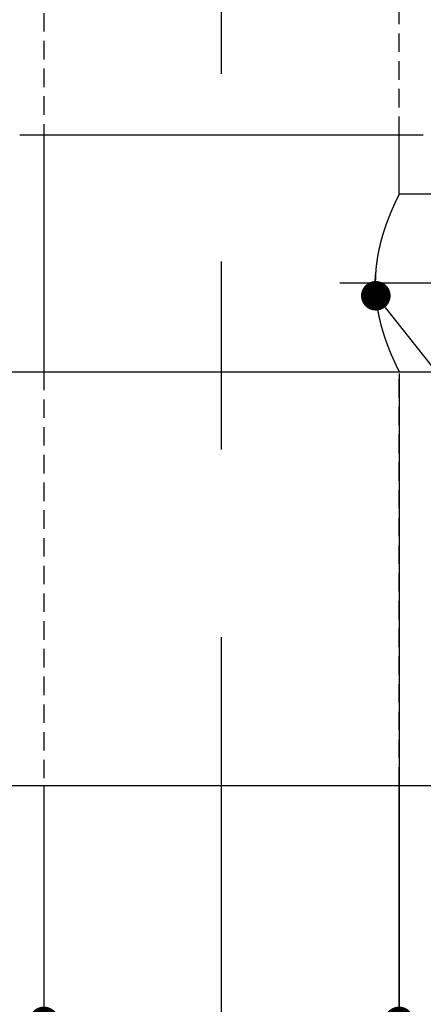
# Model space of a CAD drawing. Extents: x 135 to 420, y 9 to 396.
# Drawn here: x 222 to 235, y 229 to 262 of the extents above; entities that cross this region are included whole.
import ezdxf

# ---------------------------------------------------------------- set-up
doc = ezdxf.new("R2010")
doc.units = 0
doc.header["$LTSCALE"] = 2.5
doc.linetypes.add('CENTERX2', pattern=[20.32, 12.7, -2.54, 2.54, -2.54])
doc.linetypes.add('HIDDEN', pattern=[0.375, 0.25, -0.125])
doc.layers.get('0').update_dxf_attribs({"color": 3, "linetype": 'CONTINUOUS'})
doc.layers.get('DEFPOINTS').update_dxf_attribs({"linetype": 'CONTINUOUS'})
doc.layers.add('SUNPO', color=7, linetype='CONTINUOUS')
doc.styles.add('SLDTEXTSTYLE0', font='TXT', dxfattribs={"width": 0.75, "bigfont": 'bigfont'})
doc.dimstyles.get("Standard").update_dxf_attribs({"dimtxt": 3.1, "dimasz": 1, "dimexe": 1, "dimexo": 0.8, "dimgap": 0.09, "dimtad": 1, "dimzin": 0, "dimcen": 0.09, "dimazin": 3, "dimtfac": 1, "dimtofl": 0, "dimtmove": 0, "dimatfit": 3, "dimtvp": 0.5})

# ---------------------------------------------------------------- blocks, each defined once
blk = doc.blocks.new('_DOT')
at = {"color": 0, "linetype": 'BYBLOCK'}
blk.add_line((-0.5, 0), (-1, 0), dxfattribs=at)
at = {"color": 0, "linetype": 'BYBLOCK', "const_width": 0.5}
blk.add_lwpolyline([(-0.25, 0, 1), (0.25, 0, 1)], format="xyb", close=True, dxfattribs=at)
blk = doc.blocks.new('*U163')
at = {"layer": 'SUNPO', "color": 0, "style": 'SLDTEXTSTYLE0', "width": 0.75}
blk.add_text('Φ12', height=3.5, dxfattribs=at).set_placement((237.257, 229.157))
blk = doc.blocks.new('*D82')
at = {"layer": 'DEFPOINTS', "color": 0}
for p in [(234.517, 250.253), (234.517, 228.282), (222.517, 172.253)]:
    blk.add_point(p, dxfattribs=at)
at = {"layer": 'SUNPO', "color": 0}
for p, q in [((234.517, 250.191), (234.517, 228.282)), ((222.517, 172.316), (222.517, 228.282)), ((223.517, 228.282), (233.517, 228.282)), ((234.517, 228.282), (244.782, 228.282))]:
    blk.add_line(p, q, dxfattribs=at)
blk.add_blockref('*U163', (0, 0))
at = {"layer": 'SUNPO', "color": 0, "rotation": 180}
blk.add_blockref('_DOT', (222.517, 228.282), dxfattribs=at)
at = {"layer": 'SUNPO', "color": 0}
blk.add_blockref('_DOT', (234.517, 228.282), dxfattribs=at)
blk = doc.blocks.new('*U172')
at = {"layer": 'SUNPO', "color": 0, "style": 'SLDTEXTSTYLE0', "width": 0.75}
blk.add_text('150', height=3.5, rotation=90, dxfattribs=at).set_placement((283.212, 241.41))
blk = doc.blocks.new('*D91')
at = {"layer": 'DEFPOINTS', "color": 0}
for p in [(228.517, 319.253), (228.517, 169.253), (284.087, 169.253)]:
    blk.add_point(p, dxfattribs=at)
at = {"layer": 'SUNPO', "color": 0}
for p, q in [((228.579, 319.253), (284.087, 319.253)), ((284.087, 318.253), (284.087, 170.253)), ((228.579, 169.253), (284.087, 169.253))]:
    blk.add_line(p, q, dxfattribs=at)
blk.add_blockref('*U172', (0, 0))
for p, rotation in [((284.087, 319.253), 90), ((284.087, 169.253), 270)]:
    blk.add_blockref('_DOT', p, dxfattribs=dict(at, rotation=rotation))
blk = doc.blocks.new('*U178')
at = {"layer": 'SUNPO', "color": 0, "style": 'SLDTEXTSTYLE0', "width": 0.75}
blk.add_text('67', height=3.5, rotation=90, dxfattribs=at).set_placement((186.642, 200.566))
blk = doc.blocks.new('*D97')
at = {"layer": 'DEFPOINTS', "color": 0}
for p in [(207.017, 236.253), (187.517, 169.253), (228.517, 169.253)]:
    blk.add_point(p, dxfattribs=at)
at = {"layer": 'SUNPO', "color": 0}
for p, q in [((206.954, 236.253), (187.517, 236.253)), ((187.517, 235.253), (187.517, 170.253)), ((228.454, 169.253), (187.517, 169.253))]:
    blk.add_line(p, q, dxfattribs=at)
blk.add_blockref('*U178', (0, 0))
for p, rotation in [((187.517, 236.253), 90), ((187.517, 169.253), 270)]:
    blk.add_blockref('_DOT', p, dxfattribs=dict(at, rotation=rotation))
blk = doc.blocks.new('*U180')
at = {"layer": 'SUNPO', "color": 0, "style": 'SLDTEXTSTYLE0', "width": 0.75}
blk.add_text('66', height=3.5, rotation=90, dxfattribs=at).set_placement((274.642, 284.066))
blk = doc.blocks.new('*D99')
at = {"layer": 'DEFPOINTS', "color": 0}
for p in [(228.517, 319.253), (275.517, 319.253), (260.506, 253.253)]:
    blk.add_point(p, dxfattribs=at)
at = {"layer": 'SUNPO', "color": 0}
for p, q in [((228.579, 319.253), (275.517, 319.253)), ((275.517, 254.253), (275.517, 318.253)), ((260.569, 253.253), (275.517, 253.253))]:
    blk.add_line(p, q, dxfattribs=at)
blk.add_blockref('*U180', (0, 0))
for p, rotation in [((275.517, 319.253), 90), ((275.517, 253.253), 270)]:
    blk.add_blockref('_DOT', p, dxfattribs=dict(at, rotation=rotation))
blk = doc.blocks.new('*U159')
at = {"layer": 'SUNPO', "color": 7}
blk.add_lwpolyline([(234.352, 252.037), (250.694, 231.411)], dxfattribs=at)
at = {"layer": 'SUNPO', "color": 7, "rotation": 128.3886257309189}
blk.add_blockref('_DOT', (233.731, 252.821), dxfattribs=at)

msp = doc.modelspace()

# ---------------------------------------------------------------- linework, layer by layer
at = {"color": 7, "linetype": 'CENTERX2'}
for p, q in [((228.517, 158.725), (228.517, 321.474)), ((232.517, 253.253), (260.506, 253.253))]:
    msp.add_line(p, q, dxfattribs=at)
at = {"color": 7, "linetype": 'HIDDEN'}
for p, q in [((222.517, 294.253), (222.517, 258.253)), ((234.517, 258.253), (234.517, 294.253)), ((233.714, 253.247), (233.722, 253.543)), ((222.517, 250.253), (222.517, 236.253)), ((234.517, 236.253), (234.517, 250.253))]:
    msp.add_line(p, q, dxfattribs=at)
at = {"color": 7, "linetype": 'CONTINUOUS'}
for p, q in [((235.335, 258.253), (221.699, 258.253)), ((222.517, 258.253), (222.517, 250.253)), ((234.517, 256.25), (234.517, 258.253)), ((251.517, 256.253), (234.515, 256.253)), ((220.267, 250.253), (236.767, 250.253)), ((234.517, 250.253), (234.517, 250.258)), ((236.767, 236.253), (220.267, 236.253)), ((222.517, 236.253), (222.517, 216.736)), ((234.517, 216.736), (234.517, 236.253))]:
    msp.add_line(p, q, dxfattribs=at)
at = {"color": 7}
for points in [[(234.515, 256.25, 0), (234.515, 256.25, 0), (234.515, 256.25, 0), (234.515, 256.25, 0), (234.516, 256.25, 0), (234.516, 256.251, 0), (234.516, 256.251, 0), (234.516, 256.251, 0), (234.516, 256.251, 0), (234.516, 256.251, 0), (234.516, 256.251, 0), (234.516, 256.252, 0), (234.516, 256.252, 0), (234.516, 256.252, 0), (234.516, 256.252, 0), (234.516, 256.252, 0), (234.516, 256.251, 0), (234.516, 256.251, 0), (234.516, 256.251, 0), (234.516, 256.251, 0), (234.516, 256.251, 0), (234.516, 256.25, 0), (234.515, 256.25, 0), (234.515, 256.25, 0), (234.515, 256.249, 0), (234.515, 256.249, 0), (234.515, 256.249, 0), (234.514, 256.248, 0), (234.514, 256.248, 0), (234.514, 256.247, 0), (234.514, 256.247, 0), (234.513, 256.246, 0), (234.513, 256.245, 0), (234.513, 256.245, 0), (234.512, 256.244, 0), (234.512, 256.243, 0), (234.512, 256.243, 0), (234.511, 256.242, 0), (234.511, 256.241, 0), (234.511, 256.24, 0), (234.51, 256.24, 0), (234.51, 256.239, 0), (234.509, 256.238, 0), (234.509, 256.237, 0), (234.508, 256.236, 0), (234.508, 256.235, 0), (234.508, 256.234, 0), (234.507, 256.233, 0), (234.507, 256.232, 0), (234.506, 256.231, 0), (234.506, 256.23, 0), (234.505, 256.229, 0), (234.505, 256.228, 0), (234.504, 256.227, 0), (234.503, 256.226, 0), (234.503, 256.225, 0), (234.502, 256.224, 0), (234.502, 256.223, 0), (234.501, 256.222, 0), (234.501, 256.221, 0), (234.5, 256.219, 0), (234.5, 256.218, 0), (234.499, 256.217, 0), (234.498, 256.216, 0), (234.498, 256.215, 0), (234.497, 256.214, 0), (234.497, 256.212, 0), (234.496, 256.211, 0), (234.495, 256.21, 0), (234.495, 256.209, 0), (234.494, 256.207, 0), (234.493, 256.206, 0), (234.493, 256.205, 0), (234.492, 256.203, 0), (234.491, 256.202, 0), (234.491, 256.201, 0), (234.49, 256.199, 0), (234.489, 256.198, 0), (234.489, 256.196, 0), (234.488, 256.195, 0), (234.487, 256.193, 0), (234.487, 256.192, 0), (234.486, 256.19, 0), (234.485, 256.189, 0), (234.484, 256.187, 0), (234.484, 256.186, 0), (234.483, 256.184, 0), (234.482, 256.183, 0), (234.481, 256.181, 0), (234.48, 256.18, 0), (234.48, 256.178, 0), (234.479, 256.176, 0), (234.478, 256.175, 0), (234.477, 256.173, 0), (234.476, 256.171, 0), (234.476, 256.169, 0), (234.475, 256.168, 0), (234.474, 256.166, 0), (234.473, 256.164, 0), (234.472, 256.162, 0), (234.471, 256.16, 0), (234.47, 256.159, 0), (234.469, 256.157, 0), (234.468, 256.155, 0), (234.467, 256.153, 0), (234.467, 256.151, 0), (234.466, 256.149, 0), (234.465, 256.147, 0), (234.464, 256.145, 0), (234.463, 256.143, 0), (234.462, 256.141, 0), (234.461, 256.139, 0), (234.46, 256.137, 0), (234.459, 256.135, 0), (234.458, 256.133, 0), (234.457, 256.131, 0), (234.456, 256.129, 0), (234.455, 256.127, 0), (234.454, 256.125, 0), (234.453, 256.122, 0), (234.452, 256.12, 0), (234.45, 256.118, 0), (234.449, 256.116, 0), (234.448, 256.113, 0), (234.447, 256.111, 0), (234.446, 256.109, 0), (234.445, 256.107, 0), (234.444, 256.104, 0), (234.443, 256.102, 0), (234.442, 256.1, 0), (234.441, 256.097, 0), (234.439, 256.095, 0), (234.438, 256.093, 0), (234.437, 256.09, 0), (234.436, 256.088, 0), (234.435, 256.085, 0), (234.434, 256.083, 0), (234.432, 256.08, 0), (234.431, 256.078, 0), (234.43, 256.075, 0), (234.429, 256.073, 0), (234.428, 256.07, 0), (234.426, 256.068, 0), (234.425, 256.065, 0), (234.424, 256.063, 0), (234.423, 256.06, 0), (234.421, 256.057, 0), (234.42, 256.055, 0), (234.419, 256.052, 0), (234.418, 256.049, 0), (234.416, 256.047, 0), (234.415, 256.044, 0), (234.414, 256.041, 0), (234.413, 256.038, 0), (234.411, 256.036, 0), (234.41, 256.033, 0), (234.409, 256.03, 0), (234.407, 256.027, 0), (234.406, 256.024, 0), (234.405, 256.022, 0), (234.403, 256.019, 0), (234.402, 256.016, 0), (234.401, 256.013, 0), (234.399, 256.01, 0), (234.398, 256.007, 0), (234.396, 256.004, 0), (234.395, 256.001, 0), (234.394, 255.998, 0), (234.392, 255.995, 0), (234.391, 255.992, 0), (234.389, 255.989, 0), (234.388, 255.986, 0), (234.387, 255.983, 0), (234.385, 255.98, 0), (234.384, 255.977, 0), (234.382, 255.974, 0), (234.381, 255.971, 0), (234.379, 255.968, 0), (234.378, 255.965, 0), (234.377, 255.962, 0), (234.375, 255.958, 0), (234.374, 255.955, 0), (234.372, 255.952, 0), (234.371, 255.949, 0), (234.369, 255.946, 0), (234.368, 255.942, 0), (234.366, 255.939, 0), (234.365, 255.936, 0), (234.363, 255.932, 0), (234.362, 255.929, 0), (234.36, 255.926, 0), (234.359, 255.922, 0), (234.357, 255.919, 0), (234.356, 255.916, 0), (234.354, 255.912, 0), (234.352, 255.909, 0), (234.351, 255.905, 0), (234.349, 255.902, 0), (234.348, 255.899, 0), (234.346, 255.895, 0), (234.345, 255.892, 0), (234.343, 255.888, 0), (234.341, 255.885, 0), (234.34, 255.881, 0), (234.338, 255.878, 0), (234.337, 255.874, 0), (234.335, 255.87, 0), (234.333, 255.867, 0), (234.332, 255.863, 0), (234.33, 255.86, 0), (234.329, 255.856, 0), (234.327, 255.852, 0), (234.325, 255.849, 0), (234.324, 255.845, 0), (234.322, 255.841, 0), (234.32, 255.838, 0), (234.319, 255.834, 0), (234.317, 255.83, 0), (234.315, 255.826, 0), (234.314, 255.823, 0), (234.312, 255.819, 0), (234.31, 255.815, 0), (234.309, 255.811, 0), (234.307, 255.807, 0), (234.305, 255.803, 0), (234.304, 255.8, 0), (234.302, 255.796, 0), (234.3, 255.792, 0), (234.298, 255.788, 0), (234.297, 255.784, 0), (234.295, 255.78, 0), (234.293, 255.776, 0), (234.291, 255.772, 0), (234.29, 255.768, 0), (234.288, 255.764, 0), (234.286, 255.76, 0), (234.285, 255.756, 0), (234.283, 255.752, 0), (234.281, 255.748, 0), (234.279, 255.744, 0), (234.278, 255.74, 0), (234.276, 255.736, 0), (234.274, 255.732, 0), (234.272, 255.728, 0), (234.27, 255.724, 0), (234.269, 255.719, 0), (234.267, 255.715, 0), (234.265, 255.711, 0), (234.263, 255.707, 0), (234.262, 255.703, 0), (234.26, 255.698, 0), (234.258, 255.694, 0), (234.256, 255.69, 0), (234.254, 255.686, 0), (234.252, 255.681, 0), (234.251, 255.677, 0), (234.249, 255.673, 0), (234.247, 255.669, 0), (234.245, 255.664, 0), (234.243, 255.66, 0), (234.242, 255.656, 0), (234.24, 255.651, 0), (234.238, 255.647, 0), (234.236, 255.642, 0), (234.234, 255.638, 0), (234.232, 255.634, 0), (234.231, 255.629, 0), (234.229, 255.625, 0), (234.227, 255.62, 0), (234.225, 255.616, 0), (234.223, 255.611, 0), (234.221, 255.607, 0), (234.219, 255.602, 0), (234.218, 255.598, 0), (234.216, 255.593, 0), (234.214, 255.589, 0), (234.212, 255.584, 0), (234.21, 255.579, 0), (234.208, 255.575, 0), (234.206, 255.57, 0), (234.204, 255.566, 0), (234.203, 255.561, 0), (234.201, 255.556, 0), (234.199, 255.552, 0), (234.197, 255.547, 0), (234.195, 255.542, 0), (234.193, 255.538, 0), (234.191, 255.533, 0), (234.189, 255.528, 0), (234.187, 255.523, 0), (234.186, 255.519, 0), (234.184, 255.514, 0), (234.182, 255.509, 0), (234.18, 255.504, 0), (234.178, 255.5, 0), (234.176, 255.495, 0), (234.174, 255.49, 0), (234.172, 255.485, 0), (234.17, 255.48, 0), (234.168, 255.475, 0), (234.166, 255.47, 0), (234.164, 255.466, 0), (234.163, 255.461, 0), (234.161, 255.456, 0), (234.159, 255.451, 0), (234.157, 255.446, 0), (234.155, 255.441, 0), (234.153, 255.436, 0), (234.151, 255.431, 0), (234.149, 255.426, 0), (234.147, 255.421, 0), (234.145, 255.416, 0), (234.143, 255.411, 0), (234.141, 255.406, 0), (234.139, 255.401, 0), (234.137, 255.396, 0), (234.136, 255.391, 0), (234.134, 255.386, 0), (234.132, 255.38, 0), (234.13, 255.375, 0), (234.128, 255.37, 0), (234.126, 255.365, 0), (234.124, 255.36, 0), (234.122, 255.355, 0), (234.12, 255.35, 0), (234.118, 255.344, 0), (234.116, 255.339, 0), (234.114, 255.334, 0), (234.112, 255.329, 0), (234.11, 255.323, 0), (234.108, 255.318, 0), (234.106, 255.313, 0), (234.105, 255.308, 0), (234.103, 255.302, 0), (234.101, 255.297, 0), (234.099, 255.292, 0), (234.097, 255.286, 0), (234.095, 255.281, 0), (234.093, 255.276, 0), (234.091, 255.27, 0), (234.089, 255.265, 0), (234.087, 255.26, 0), (234.085, 255.254, 0), (234.083, 255.249, 0), (234.081, 255.243, 0), (234.079, 255.238, 0), (234.077, 255.233, 0), (234.075, 255.227, 0), (234.073, 255.222, 0), (234.072, 255.216, 0), (234.07, 255.211, 0), (234.068, 255.205, 0), (234.066, 255.2, 0), (234.064, 255.194, 0), (234.062, 255.189, 0), (234.06, 255.183, 0), (234.058, 255.177, 0), (234.056, 255.172, 0), (234.054, 255.166, 0), (234.052, 255.161, 0), (234.05, 255.155, 0), (234.048, 255.15, 0), (234.046, 255.144, 0), (234.044, 255.138, 0), (234.043, 255.133, 0), (234.041, 255.127, 0), (234.039, 255.121, 0), (234.037, 255.116, 0), (234.035, 255.11, 0), (234.033, 255.104, 0), (234.031, 255.098, 0), (234.029, 255.093, 0), (234.027, 255.087, 0), (234.025, 255.081, 0), (234.023, 255.076, 0), (234.021, 255.07, 0), (234.02, 255.064, 0), (234.018, 255.058, 0), (234.016, 255.052, 0), (234.014, 255.047, 0), (234.012, 255.041, 0), (234.01, 255.035, 0), (234.008, 255.029, 0), (234.006, 255.023, 0), (234.004, 255.017, 0), (234.003, 255.011, 0), (234.001, 255.006, 0), (233.999, 255, 0), (233.997, 254.994, 0), (233.995, 254.988, 0), (233.993, 254.982, 0), (233.991, 254.976, 0), (233.989, 254.97, 0), (233.988, 254.964, 0), (233.986, 254.958, 0), (233.984, 254.952, 0), (233.982, 254.946, 0), (233.98, 254.94, 0), (233.978, 254.934, 0), (233.976, 254.928, 0), (233.975, 254.922, 0), (233.973, 254.916, 0), (233.971, 254.91, 0), (233.969, 254.904, 0), (233.967, 254.898, 0), (233.965, 254.892, 0), (233.963, 254.885, 0), (233.962, 254.879, 0), (233.96, 254.873, 0), (233.958, 254.867, 0), (233.956, 254.861, 0), (233.954, 254.855, 0), (233.953, 254.849, 0), (233.951, 254.842, 0), (233.949, 254.836, 0), (233.947, 254.83, 0), (233.945, 254.824, 0), (233.944, 254.818, 0), (233.942, 254.811, 0), (233.94, 254.805, 0), (233.938, 254.799, 0), (233.936, 254.793, 0), (233.935, 254.786, 0), (233.933, 254.78, 0), (233.931, 254.774, 0), (233.929, 254.768, 0), (233.928, 254.761, 0), (233.926, 254.755, 0), (233.924, 254.749, 0), (233.922, 254.742, 0), (233.921, 254.736, 0), (233.919, 254.73, 0), (233.917, 254.723, 0), (233.915, 254.717, 0), (233.914, 254.711, 0), (233.912, 254.704, 0), (233.91, 254.698, 0), (233.908, 254.691, 0), (233.907, 254.685, 0), (233.905, 254.678, 0), (233.903, 254.672, 0), (233.902, 254.666, 0), (233.9, 254.659, 0), (233.898, 254.653, 0), (233.897, 254.646, 0), (233.895, 254.64, 0), (233.893, 254.633, 0), (233.892, 254.627, 0), (233.89, 254.62, 0), (233.888, 254.614, 0), (233.887, 254.607, 0), (233.885, 254.601, 0), (233.883, 254.594, 0), (233.882, 254.588, 0), (233.88, 254.581, 0), (233.878, 254.574, 0), (233.877, 254.568, 0), (233.875, 254.561, 0), (233.874, 254.555, 0), (233.872, 254.548, 0), (233.87, 254.541, 0), (233.869, 254.535, 0), (233.867, 254.528, 0), (233.866, 254.522, 0), (233.864, 254.515, 0), (233.863, 254.508, 0), (233.861, 254.502, 0), (233.859, 254.495, 0), (233.858, 254.488, 0), (233.856, 254.482, 0), (233.855, 254.475, 0), (233.853, 254.468, 0), (233.852, 254.461, 0), (233.85, 254.455, 0), (233.849, 254.448, 0), (233.847, 254.441, 0), (233.846, 254.434, 0), (233.844, 254.428, 0), (233.843, 254.421, 0), (233.841, 254.414, 0), (233.84, 254.407, 0), (233.838, 254.401, 0), (233.837, 254.394, 0), (233.835, 254.387, 0), (233.834, 254.38, 0), (233.832, 254.373, 0), (233.831, 254.366, 0), (233.83, 254.36, 0), (233.828, 254.353, 0), (233.827, 254.346, 0), (233.825, 254.339, 0), (233.824, 254.332, 0), (233.823, 254.325, 0), (233.821, 254.318, 0), (233.82, 254.311, 0), (233.818, 254.305, 0), (233.817, 254.298, 0), (233.816, 254.291, 0), (233.814, 254.284, 0), (233.813, 254.277, 0), (233.812, 254.27, 0), (233.81, 254.263, 0), (233.809, 254.256, 0), (233.808, 254.249, 0), (233.806, 254.242, 0), (233.805, 254.235, 0), (233.804, 254.228, 0), (233.802, 254.221, 0), (233.801, 254.214, 0), (233.8, 254.207, 0), (233.799, 254.2, 0), (233.797, 254.193, 0), (233.796, 254.186, 0), (233.795, 254.179, 0), (233.794, 254.172, 0), (233.792, 254.165, 0), (233.791, 254.158, 0), (233.79, 254.151, 0), (233.789, 254.144, 0), (233.788, 254.137, 0), (233.786, 254.129, 0), (233.785, 254.122, 0), (233.784, 254.115, 0), (233.783, 254.108, 0), (233.782, 254.101, 0), (233.781, 254.094, 0), (233.78, 254.087, 0), (233.778, 254.08, 0), (233.777, 254.073, 0), (233.776, 254.065, 0), (233.775, 254.058, 0), (233.774, 254.051, 0), (233.773, 254.044, 0), (233.772, 254.037, 0), (233.771, 254.03, 0), (233.77, 254.022, 0), (233.769, 254.015, 0), (233.768, 254.008, 0), (233.767, 254.001, 0), (233.766, 253.994, 0), (233.765, 253.986, 0), (233.764, 253.979, 0), (233.763, 253.972, 0), (233.762, 253.965, 0), (233.761, 253.957, 0), (233.76, 253.95, 0), (233.759, 253.943, 0), (233.758, 253.936, 0), (233.757, 253.929, 0), (233.756, 253.921, 0), (233.755, 253.914, 0), (233.754, 253.907, 0), (233.753, 253.899, 0), (233.752, 253.892, 0), (233.751, 253.885, 0), (233.751, 253.878, 0), (233.75, 253.87, 0), (233.749, 253.863, 0), (233.748, 253.856, 0), (233.747, 253.848, 0), (233.746, 253.841, 0), (233.746, 253.834, 0), (233.745, 253.826, 0), (233.744, 253.819, 0), (233.743, 253.812, 0), (233.742, 253.804, 0), (233.742, 253.797, 0), (233.741, 253.79, 0), (233.74, 253.782, 0), (233.739, 253.775, 0), (233.739, 253.768, 0), (233.738, 253.76, 0), (233.737, 253.753, 0), (233.736, 253.746, 0), (233.736, 253.738, 0), (233.735, 253.731, 0), (233.734, 253.723, 0), (233.734, 253.716, 0), (233.733, 253.709, 0), (233.732, 253.701, 0), (233.732, 253.694, 0), (233.731, 253.686, 0), (233.731, 253.679, 0), (233.73, 253.672, 0), (233.729, 253.664, 0), (233.729, 253.657, 0), (233.728, 253.649, 0), (233.728, 253.642, 0), (233.727, 253.635, 0), (233.727, 253.627, 0), (233.726, 253.62, 0), (233.725, 253.612, 0), (233.725, 253.605, 0), (233.724, 253.597, 0), (233.724, 253.59, 0), (233.723, 253.583, 0), (233.723, 253.575, 0), (233.723, 253.568, 0), (233.722, 253.56, 0), (233.722, 253.553, 0), (233.721, 253.545, 0), (233.721, 253.538, 0), (233.72, 253.53, 0), (233.72, 253.523, 0), (233.72, 253.515, 0), (233.719, 253.508, 0), (233.719, 253.5, 0), (233.719, 253.493, 0), (233.718, 253.486, 0), (233.718, 253.478, 0), (233.718, 253.471, 0), (233.717, 253.463, 0), (233.717, 253.456, 0), (233.717, 253.448, 0), (233.717, 253.441, 0), (233.716, 253.433, 0), (233.716, 253.426, 0), (233.716, 253.418, 0), (233.716, 253.411, 0), (233.715, 253.403, 0), (233.715, 253.396, 0), (233.715, 253.388, 0), (233.715, 253.381, 0), (233.715, 253.373, 0), (233.715, 253.366, 0), (233.715, 253.358, 0), (233.714, 253.351, 0), (233.714, 253.343, 0), (233.714, 253.336, 0), (233.714, 253.328, 0), (233.714, 253.321, 0), (233.714, 253.313, 0), (233.714, 253.306, 0), (233.714, 253.298, 0), (233.714, 253.291, 0), (233.713, 253.283, 0), (233.713, 253.276, 0), (233.713, 253.268, 0), (233.713, 253.261, 0), (233.713, 253.253, 0)], [(233.713, 253.253, 0), (233.713, 253.245, 0), (233.714, 253.237, 0), (233.714, 253.228, 0), (233.714, 253.22, 0), (233.715, 253.211, 0), (233.715, 253.203, 0), (233.715, 253.195, 0), (233.715, 253.186, 0), (233.716, 253.178, 0), (233.716, 253.17, 0), (233.716, 253.161, 0), (233.717, 253.153, 0), (233.717, 253.145, 0), (233.717, 253.136, 0), (233.717, 253.128, 0), (233.718, 253.12, 0), (233.718, 253.111, 0), (233.718, 253.103, 0), (233.719, 253.095, 0), (233.719, 253.086, 0), (233.719, 253.078, 0), (233.72, 253.07, 0), (233.72, 253.061, 0), (233.72, 253.053, 0), (233.721, 253.045, 0), (233.721, 253.036, 0), (233.721, 253.028, 0), (233.722, 253.02, 0), (233.722, 253.011, 0), (233.723, 253.003, 0), (233.723, 252.995, 0), (233.723, 252.986, 0), (233.724, 252.978, 0), (233.724, 252.97, 0), (233.725, 252.961, 0), (233.725, 252.953, 0), (233.725, 252.945, 0), (233.726, 252.937, 0), (233.726, 252.928, 0), (233.727, 252.92, 0), (233.727, 252.912, 0), (233.728, 252.903, 0), (233.728, 252.895, 0), (233.729, 252.887, 0), (233.729, 252.879, 0), (233.73, 252.87, 0), (233.73, 252.862, 0), (233.731, 252.854, 0), (233.731, 252.846, 0), (233.732, 252.837, 0), (233.732, 252.829, 0), (233.733, 252.821, 0), (233.734, 252.813, 0), (233.734, 252.804, 0), (233.735, 252.796, 0), (233.735, 252.788, 0), (233.736, 252.78, 0), (233.737, 252.771, 0), (233.737, 252.763, 0), (233.738, 252.755, 0), (233.739, 252.747, 0), (233.74, 252.739, 0), (233.74, 252.73, 0), (233.741, 252.722, 0), (233.742, 252.714, 0), (233.742, 252.706, 0), (233.743, 252.698, 0), (233.744, 252.69, 0), (233.745, 252.681, 0), (233.746, 252.673, 0), (233.747, 252.665, 0), (233.747, 252.657, 0), (233.748, 252.649, 0), (233.749, 252.641, 0), (233.75, 252.633, 0), (233.751, 252.625, 0), (233.752, 252.617, 0), (233.753, 252.608, 0), (233.754, 252.6, 0), (233.755, 252.592, 0), (233.756, 252.584, 0), (233.757, 252.576, 0), (233.758, 252.568, 0), (233.759, 252.56, 0), (233.76, 252.552, 0), (233.761, 252.544, 0), (233.762, 252.536, 0), (233.763, 252.528, 0), (233.764, 252.52, 0), (233.765, 252.512, 0), (233.767, 252.504, 0), (233.768, 252.496, 0), (233.769, 252.488, 0), (233.77, 252.48, 0), (233.771, 252.472, 0), (233.772, 252.464, 0), (233.774, 252.456, 0), (233.775, 252.448, 0), (233.776, 252.44, 0), (233.777, 252.432, 0), (233.779, 252.424, 0), (233.78, 252.416, 0), (233.781, 252.408, 0), (233.783, 252.401, 0), (233.784, 252.393, 0), (233.785, 252.385, 0), (233.786, 252.377, 0), (233.788, 252.369, 0), (233.789, 252.361, 0), (233.79, 252.353, 0), (233.792, 252.345, 0), (233.793, 252.338, 0), (233.795, 252.33, 0), (233.796, 252.322, 0), (233.797, 252.314, 0), (233.799, 252.306, 0), (233.8, 252.299, 0), (233.802, 252.291, 0), (233.803, 252.283, 0), (233.804, 252.275, 0), (233.806, 252.267, 0), (233.807, 252.26, 0), (233.809, 252.252, 0), (233.81, 252.244, 0), (233.812, 252.237, 0), (233.813, 252.229, 0), (233.815, 252.221, 0), (233.816, 252.213, 0), (233.818, 252.206, 0), (233.819, 252.198, 0), (233.821, 252.19, 0), (233.822, 252.183, 0), (233.824, 252.175, 0), (233.825, 252.167, 0), (233.827, 252.16, 0), (233.829, 252.152, 0), (233.83, 252.145, 0), (233.832, 252.137, 0), (233.833, 252.129, 0), (233.835, 252.122, 0), (233.837, 252.114, 0), (233.838, 252.107, 0), (233.84, 252.099, 0), (233.841, 252.092, 0), (233.843, 252.084, 0), (233.845, 252.077, 0), (233.846, 252.069, 0), (233.848, 252.061, 0), (233.85, 252.054, 0), (233.851, 252.047, 0), (233.853, 252.039, 0), (233.855, 252.032, 0), (233.857, 252.024, 0), (233.858, 252.017, 0), (233.86, 252.009, 0), (233.862, 252.002, 0), (233.863, 251.994, 0), (233.865, 251.987, 0), (233.867, 251.98, 0), (233.869, 251.972, 0), (233.87, 251.965, 0), (233.872, 251.958, 0), (233.874, 251.95, 0), (233.876, 251.943, 0), (233.878, 251.936, 0), (233.879, 251.928, 0), (233.881, 251.921, 0), (233.883, 251.914, 0), (233.885, 251.906, 0), (233.887, 251.899, 0), (233.889, 251.892, 0), (233.89, 251.885, 0), (233.892, 251.877, 0), (233.894, 251.87, 0), (233.896, 251.863, 0), (233.898, 251.856, 0), (233.9, 251.848, 0), (233.902, 251.841, 0), (233.903, 251.834, 0), (233.905, 251.827, 0), (233.907, 251.82, 0), (233.909, 251.813, 0), (233.911, 251.806, 0), (233.913, 251.798, 0), (233.915, 251.791, 0), (233.917, 251.784, 0), (233.919, 251.777, 0), (233.921, 251.77, 0), (233.923, 251.763, 0), (233.925, 251.756, 0), (233.926, 251.749, 0), (233.928, 251.742, 0), (233.93, 251.735, 0), (233.932, 251.728, 0), (233.934, 251.721, 0), (233.936, 251.714, 0), (233.938, 251.707, 0), (233.94, 251.7, 0), (233.942, 251.693, 0), (233.944, 251.686, 0), (233.946, 251.68, 0), (233.948, 251.673, 0), (233.95, 251.666, 0), (233.952, 251.659, 0), (233.954, 251.652, 0), (233.956, 251.645, 0), (233.958, 251.638, 0), (233.96, 251.632, 0), (233.962, 251.625, 0), (233.964, 251.618, 0), (233.966, 251.611, 0), (233.968, 251.604, 0), (233.971, 251.598, 0), (233.973, 251.591, 0), (233.975, 251.584, 0), (233.977, 251.578, 0), (233.979, 251.571, 0), (233.981, 251.564, 0), (233.983, 251.558, 0), (233.985, 251.551, 0), (233.987, 251.544, 0), (233.989, 251.538, 0), (233.991, 251.531, 0), (233.993, 251.524, 0), (233.995, 251.518, 0), (233.997, 251.511, 0), (233.999, 251.505, 0), (234.002, 251.498, 0), (234.004, 251.492, 0), (234.006, 251.485, 0), (234.008, 251.479, 0), (234.01, 251.472, 0), (234.012, 251.466, 0), (234.014, 251.459, 0), (234.016, 251.453, 0), (234.018, 251.446, 0), (234.021, 251.44, 0), (234.023, 251.433, 0), (234.025, 251.427, 0), (234.027, 251.421, 0), (234.029, 251.414, 0), (234.031, 251.408, 0), (234.033, 251.401, 0), (234.035, 251.395, 0), (234.038, 251.389, 0), (234.04, 251.383, 0), (234.042, 251.376, 0), (234.044, 251.37, 0), (234.046, 251.364, 0), (234.048, 251.357, 0), (234.05, 251.351, 0), (234.052, 251.345, 0), (234.055, 251.339, 0), (234.057, 251.333, 0), (234.059, 251.326, 0), (234.061, 251.32, 0), (234.063, 251.314, 0), (234.065, 251.308, 0), (234.068, 251.302, 0), (234.07, 251.296, 0), (234.072, 251.29, 0), (234.074, 251.283, 0), (234.076, 251.277, 0), (234.078, 251.271, 0), (234.08, 251.265, 0), (234.083, 251.259, 0), (234.085, 251.253, 0), (234.087, 251.247, 0), (234.089, 251.241, 0), (234.091, 251.235, 0), (234.093, 251.229, 0), (234.096, 251.223, 0), (234.098, 251.218, 0), (234.1, 251.212, 0), (234.102, 251.206, 0), (234.104, 251.2, 0), (234.106, 251.194, 0), (234.108, 251.188, 0), (234.111, 251.182, 0), (234.113, 251.176, 0), (234.115, 251.171, 0), (234.117, 251.165, 0), (234.119, 251.159, 0), (234.121, 251.153, 0), (234.124, 251.148, 0), (234.126, 251.142, 0), (234.128, 251.136, 0), (234.13, 251.13, 0), (234.132, 251.125, 0), (234.134, 251.119, 0), (234.137, 251.113, 0), (234.139, 251.108, 0), (234.141, 251.102, 0), (234.143, 251.097, 0), (234.145, 251.091, 0), (234.147, 251.085, 0), (234.149, 251.08, 0), (234.152, 251.074, 0), (234.154, 251.069, 0), (234.156, 251.063, 0), (234.158, 251.058, 0), (234.16, 251.052, 0), (234.162, 251.047, 0), (234.164, 251.041, 0), (234.166, 251.036, 0), (234.169, 251.03, 0), (234.171, 251.025, 0), (234.173, 251.02, 0), (234.175, 251.014, 0), (234.177, 251.009, 0), (234.179, 251.004, 0), (234.181, 250.998, 0), (234.183, 250.993, 0), (234.186, 250.988, 0), (234.188, 250.982, 0), (234.19, 250.977, 0), (234.192, 250.972, 0), (234.194, 250.967, 0), (234.196, 250.961, 0), (234.198, 250.956, 0), (234.2, 250.951, 0), (234.202, 250.946, 0), (234.205, 250.941, 0), (234.207, 250.936, 0), (234.209, 250.93, 0), (234.211, 250.925, 0), (234.213, 250.92, 0), (234.215, 250.915, 0), (234.217, 250.91, 0), (234.219, 250.905, 0), (234.221, 250.9, 0), (234.223, 250.895, 0), (234.225, 250.89, 0), (234.227, 250.885, 0), (234.229, 250.88, 0), (234.231, 250.875, 0), (234.233, 250.87, 0), (234.236, 250.865, 0), (234.238, 250.861, 0), (234.24, 250.856, 0), (234.242, 250.851, 0), (234.244, 250.846, 0), (234.246, 250.841, 0), (234.248, 250.836, 0), (234.25, 250.832, 0), (234.252, 250.827, 0), (234.254, 250.822, 0), (234.256, 250.817, 0), (234.258, 250.813, 0), (234.26, 250.808, 0), (234.262, 250.803, 0), (234.264, 250.799, 0), (234.266, 250.794, 0), (234.268, 250.789, 0), (234.27, 250.785, 0), (234.272, 250.78, 0), (234.274, 250.776, 0), (234.276, 250.771, 0), (234.278, 250.766, 0), (234.28, 250.762, 0), (234.281, 250.757, 0), (234.283, 250.753, 0), (234.285, 250.748, 0), (234.287, 250.744, 0), (234.289, 250.74, 0), (234.291, 250.735, 0), (234.293, 250.731, 0), (234.295, 250.726, 0), (234.297, 250.722, 0), (234.299, 250.718, 0), (234.301, 250.713, 0), (234.303, 250.709, 0), (234.304, 250.705, 0), (234.306, 250.7, 0), (234.308, 250.696, 0), (234.31, 250.692, 0), (234.312, 250.688, 0), (234.314, 250.684, 0), (234.316, 250.679, 0), (234.318, 250.675, 0), (234.319, 250.671, 0), (234.321, 250.667, 0), (234.323, 250.663, 0), (234.325, 250.659, 0), (234.327, 250.655, 0), (234.329, 250.651, 0), (234.33, 250.647, 0), (234.332, 250.643, 0), (234.334, 250.639, 0), (234.336, 250.635, 0), (234.338, 250.631, 0), (234.339, 250.627, 0), (234.341, 250.623, 0), (234.343, 250.619, 0), (234.345, 250.615, 0), (234.346, 250.611, 0), (234.348, 250.607, 0), (234.35, 250.603, 0), (234.352, 250.6, 0), (234.353, 250.596, 0), (234.355, 250.592, 0), (234.357, 250.588, 0), (234.358, 250.584, 0), (234.36, 250.581, 0), (234.362, 250.577, 0), (234.364, 250.573, 0), (234.365, 250.57, 0), (234.367, 250.566, 0), (234.369, 250.562, 0), (234.37, 250.559, 0), (234.372, 250.555, 0), (234.373, 250.552, 0), (234.375, 250.548, 0), (234.377, 250.545, 0), (234.378, 250.541, 0), (234.38, 250.538, 0), (234.382, 250.534, 0), (234.383, 250.531, 0), (234.385, 250.527, 0), (234.386, 250.524, 0), (234.388, 250.521, 0), (234.39, 250.517, 0), (234.391, 250.514, 0), (234.393, 250.51, 0), (234.394, 250.507, 0), (234.396, 250.504, 0), (234.397, 250.501, 0), (234.399, 250.497, 0), (234.4, 250.494, 0), (234.402, 250.491, 0), (234.403, 250.488, 0), (234.405, 250.485, 0), (234.406, 250.481, 0), (234.408, 250.478, 0), (234.409, 250.475, 0), (234.411, 250.472, 0), (234.412, 250.469, 0), (234.414, 250.466, 0), (234.415, 250.463, 0), (234.416, 250.46, 0), (234.418, 250.457, 0), (234.419, 250.454, 0), (234.421, 250.451, 0), (234.422, 250.448, 0), (234.423, 250.445, 0), (234.425, 250.442, 0), (234.426, 250.439, 0), (234.428, 250.436, 0), (234.429, 250.434, 0), (234.43, 250.431, 0), (234.432, 250.428, 0), (234.433, 250.425, 0), (234.434, 250.423, 0), (234.435, 250.42, 0), (234.437, 250.417, 0), (234.438, 250.414, 0), (234.439, 250.412, 0), (234.441, 250.409, 0), (234.442, 250.407, 0), (234.443, 250.404, 0), (234.444, 250.401, 0), (234.446, 250.399, 0), (234.447, 250.396, 0), (234.448, 250.394, 0), (234.449, 250.391, 0), (234.45, 250.389, 0), (234.452, 250.386, 0), (234.453, 250.384, 0), (234.454, 250.382, 0), (234.455, 250.379, 0), (234.456, 250.377, 0), (234.457, 250.375, 0), (234.458, 250.372, 0), (234.459, 250.37, 0), (234.461, 250.368, 0), (234.462, 250.365, 0), (234.463, 250.363, 0), (234.464, 250.361, 0), (234.465, 250.359, 0), (234.466, 250.357, 0), (234.467, 250.355, 0), (234.468, 250.353, 0), (234.469, 250.35, 0), (234.47, 250.348, 0), (234.471, 250.346, 0), (234.472, 250.344, 0), (234.473, 250.342, 0), (234.474, 250.34, 0), (234.475, 250.338, 0), (234.476, 250.337, 0), (234.477, 250.335, 0), (234.478, 250.333, 0), (234.479, 250.331, 0), (234.479, 250.329, 0), (234.48, 250.327, 0), (234.481, 250.325, 0), (234.482, 250.324, 0), (234.483, 250.322, 0), (234.484, 250.32, 0), (234.485, 250.318, 0), (234.486, 250.317, 0), (234.486, 250.315, 0), (234.487, 250.313, 0), (234.488, 250.312, 0), (234.489, 250.31, 0), (234.49, 250.308, 0), (234.49, 250.307, 0), (234.491, 250.305, 0), (234.492, 250.304, 0), (234.493, 250.302, 0), (234.493, 250.301, 0), (234.494, 250.299, 0), (234.495, 250.298, 0), (234.496, 250.296, 0), (234.496, 250.295, 0), (234.497, 250.293, 0), (234.498, 250.292, 0), (234.498, 250.291, 0), (234.499, 250.289, 0), (234.5, 250.288, 0), (234.5, 250.287, 0), (234.501, 250.285, 0), (234.502, 250.284, 0), (234.502, 250.283, 0), (234.503, 250.281, 0), (234.504, 250.28, 0), (234.504, 250.279, 0), (234.505, 250.278, 0), (234.505, 250.277, 0), (234.506, 250.276, 0), (234.506, 250.275, 0), (234.507, 250.274, 0), (234.507, 250.272, 0), (234.508, 250.271, 0), (234.508, 250.27, 0), (234.509, 250.27, 0), (234.509, 250.269, 0), (234.51, 250.268, 0), (234.51, 250.267, 0), (234.511, 250.266, 0), (234.511, 250.265, 0), (234.511, 250.264, 0), (234.512, 250.264, 0), (234.512, 250.263, 0), (234.512, 250.262, 0), (234.513, 250.262, 0), (234.513, 250.261, 0), (234.513, 250.261, 0), (234.514, 250.26, 0), (234.514, 250.26, 0), (234.514, 250.259, 0), (234.514, 250.259, 0), (234.514, 250.258, 0), (234.515, 250.258, 0), (234.515, 250.258, 0), (234.515, 250.258, 0), (234.515, 250.257, 0), (234.515, 250.257, 0), (234.515, 250.257, 0), (234.515, 250.257, 0), (234.515, 250.257, 0), (234.515, 250.257, 0), (234.515, 250.257, 0), (234.515, 250.257, 0), (234.515, 250.257, 0), (234.515, 250.257, 0), (234.515, 250.257, 0), (234.515, 250.257, 0), (234.515, 250.257, 0), (234.515, 250.257, 0), (234.515, 250.258, 0), (234.515, 250.258, 0), (234.515, 250.258, 0), (234.515, 250.258, 0), (234.515, 250.258, 0)]]:
    msp.add_polyline3d(points, dxfattribs=at)

# ---------------------------------------------------------------- block references
msp.add_blockref('*U159', (0, 0))

# ---------------------------------------------------------------- dimensions: what is measured, and where the dimension line sits
at = {"layer": 'SUNPO'}
for base, p1, p2, picture, middle in [((284.087, 169.253), (228.517, 319.253), (228.517, 169.253), '*D91', (284.087, 244.253)), ((275.517, 319.253), (260.506, 253.253), (228.517, 319.253), '*D99', (275.517, 286.253)), ((187.517, 169.253), (207.017, 236.253), (228.517, 169.253), '*D97', (187.517, 202.753))]:
    dim = msp.add_linear_dim(base=base, p1=p1, p2=p2, angle=90, dimstyle='Standard', dxfattribs=at)
    dim.commit()
    dim.dimension.update_dxf_attribs({"geometry": picture, "text_midpoint": middle, "dimtype": 128})
dim = msp.add_linear_dim(base=(234.517, 228.282), p1=(222.517, 172.253), p2=(234.517, 250.253), text='Φ<>', dimstyle='Standard', dxfattribs=at)
dim.commit()
dim.dimension.update_dxf_attribs({"geometry": '*D82', "text_midpoint": (240.67, 228.282), "dimtype": 128})

doc.saveas('drawing.dxf')
